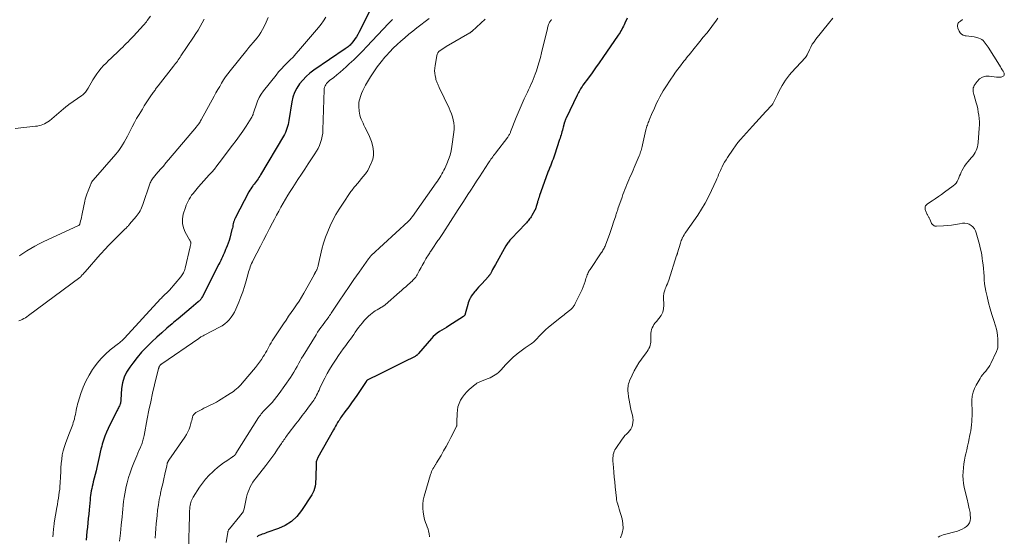
# Model space of a CAD drawing. Units: feet. Extents: x 2005000 to 2010038, y 555000 to 560000.
# Drawn here: x 2006895 to 2007229, y 555692 to 555867 of the extents above; entities that cross this region are included whole.
import ezdxf

# ---------------------------------------------------------------- set-up
doc = ezdxf.new("R2010")
doc.units = ezdxf.units.FT
doc.header["$LTSCALE"] = 100
doc.header["$MEASUREMENT"] = 0
doc.layers.add('CONTOUR INDEX', color=32, linetype='Continuous', lineweight=25)
doc.layers.add('CONTOUR INTERMEDIATE', color=40, linetype='Continuous', lineweight=15)

msp = doc.modelspace()

# ---------------------------------------------------------------- linework, layer by layer
at = {"layer": 'CONTOUR INDEX', "flags": 128}
for points, elevation in [([(2007014.75, 555871.83), (2007010.27, 555862.91), (2007009.89, 555862.21), (2007009.49, 555861.52), (2007009.05, 555860.85), (2007008.58, 555860.2), (2007008.12, 555859.6), (2007007.85, 555859.28), (2007007.57, 555858.96), (2007007.27, 555858.67), (2007006.96, 555858.39), (2007006.64, 555858.12), (2007006.3, 555857.86), (2007005.97, 555857.61), (2007005.62, 555857.37), (2006995.05, 555850.15), (2006993.69, 555849.12), (2006992.41, 555848.02), (2006991.23, 555846.8), (2006990.13, 555845.5), (2006989.2, 555844.09), (2006988.43, 555842.62), (2006987.89, 555841.04), (2006987.51, 555839.4), (2006986.54, 555833.1), (2006986.41, 555832.4), (2006986.26, 555831.7), (2006986.07, 555831.01), (2006985.87, 555830.33), (2006985.62, 555829.66), (2006985.35, 555829), (2006985.03, 555828.36), (2006984.69, 555827.74), (2006976.95, 555814.64), (2006976.67, 555814.18), (2006976.38, 555813.72), (2006976.08, 555813.27), (2006975.77, 555812.83), (2006975.45, 555812.39), (2006975.13, 555811.95), (2006974.8, 555811.52), (2006974.46, 555811.1), (2006974.34, 555810.95), (2006973.96, 555810.45), (2006973.6, 555809.93), (2006973.27, 555809.38), (2006972.96, 555808.83), (2006968.35, 555799.94), (2006968.13, 555799.48), (2006967.95, 555799.01), (2006967.81, 555798.52), (2006967.69, 555798.03), (2006967.59, 555797.53), (2006967.49, 555797.03), (2006967.37, 555796.53), (2006967.25, 555796.03), (2006966.51, 555793.19), (2006966.26, 555792.3), (2006965.98, 555791.43), (2006965.65, 555790.57), (2006965.3, 555789.71), (2006965.1, 555789.27), (2006964.82, 555788.65), (2006964.55, 555788.03), (2006964.27, 555787.4), (2006963.99, 555786.78), (2006963.71, 555786.16), (2006963.42, 555785.55), (2006963.12, 555784.93), (2006962.81, 555784.32), (2006957.21, 555773.29), (2006957.07, 555773.04), (2006956.93, 555772.8), (2006956.77, 555772.57), (2006956.6, 555772.34), (2006956.42, 555772.12), (2006956.23, 555771.91), (2006956.03, 555771.71), (2006955.82, 555771.52), (2006953.36, 555769.45), (2006951.92, 555768.23), (2006950.47, 555767.01), (2006949.02, 555765.8), (2006947.57, 555764.58), (2006946.94, 555764.06), (2006945.19, 555762.57), (2006943.45, 555761.06), (2006941.74, 555759.51), (2006940.06, 555757.95), (2006939.93, 555757.83), (2006938.24, 555756.15), (2006936.61, 555754.41), (2006935.07, 555752.6), (2006933.59, 555750.73), (2006932.59, 555749.4), (2006931.53, 555747.71), (2006930.68, 555745.93), (2006930.14, 555744.04), (2006929.82, 555742.07), (2006929.53, 555738.31), (2006929.52, 555738.15), (2006929.51, 555737.99), (2006929.51, 555737.84), (2006929.51, 555737.68), (2006929.5, 555737.52), (2006929.48, 555737.37), (2006929.45, 555737.21), (2006929.41, 555737.06), (2006929.39, 555736.98), (2006929.33, 555736.8), (2006929.26, 555736.61), (2006929.17, 555736.43), (2006929.09, 555736.25), (2006928.92, 555735.93), (2006928.74, 555735.59), (2006928.56, 555735.25), (2006928.39, 555734.91), (2006928.22, 555734.57), (2006925.27, 555728.59), (2006924.67, 555727.29), (2006924.13, 555725.98), (2006923.67, 555724.63), (2006923.26, 555723.26), (2006923.08, 555722.55), (2006922.81, 555721.52), (2006922.56, 555720.48), (2006922.32, 555719.44), (2006922.1, 555718.39), (2006921.88, 555717.35), (2006921.65, 555716.3), (2006921.41, 555715.26), (2006921.15, 555714.22), (2006920.2, 555710.41), (2006920.02, 555709.66), (2006919.85, 555708.9), (2006919.7, 555708.14), (2006919.55, 555707.38), (2006919.42, 555706.62), (2006919.31, 555705.85), (2006919.21, 555705.08), (2006919.13, 555704.31), (2006918.81, 555700.91), (2006918.67, 555699.44), (2006918.52, 555697.97), (2006918.38, 555696.5), (2006918.23, 555695.03), (2006918.07, 555693.57), (2006917.91, 555692.1), (2006917.76, 555690.63)], 760), ([(2007101.25, 555867.82), (2007100.49, 555866.11), (2007100.24, 555865.57), (2007099.98, 555865.04), (2007099.71, 555864.52), (2007099.43, 555864), (2007099.13, 555863.48), (2007098.83, 555862.98), (2007098.51, 555862.48), (2007098.18, 555861.99), (2007092.94, 555854.4), (2007091.75, 555852.69), (2007090.55, 555850.99), (2007089.34, 555849.29), (2007088.12, 555847.6), (2007086.24, 555845.01), (2007085.96, 555844.61), (2007085.69, 555844.21), (2007085.43, 555843.8), (2007085.17, 555843.38), (2007084.93, 555842.95), (2007084.7, 555842.53), (2007084.48, 555842.09), (2007084.26, 555841.65), (2007080.57, 555833.9), (2007080.49, 555833.73), (2007080.42, 555833.55), (2007080.34, 555833.38), (2007080.27, 555833.2), (2007080.21, 555833.02), (2007080.15, 555832.84), (2007080.09, 555832.66), (2007080.03, 555832.48), (2007079.58, 555830.84), (2007079.43, 555830.31), (2007079.28, 555829.77), (2007079.13, 555829.24), (2007078.97, 555828.7), (2007078.82, 555828.17), (2007078.66, 555827.64), (2007078.49, 555827.11), (2007078.32, 555826.58), (2007076.58, 555821.29), (2007076.34, 555820.61), (2007076.1, 555819.93), (2007075.85, 555819.25), (2007075.59, 555818.58), (2007075.33, 555817.94), (2007075.19, 555817.59), (2007075.05, 555817.25), (2007074.91, 555816.9), (2007074.77, 555816.56), (2007074.63, 555816.21), (2007074.49, 555815.87), (2007074.36, 555815.52), (2007074.24, 555815.17), (2007071.55, 555807.61), (2007071.38, 555807.1), (2007071.21, 555806.6), (2007071.05, 555806.09), (2007070.89, 555805.58), (2007070.79, 555805.25), (2007070.69, 555804.9), (2007070.59, 555804.56), (2007070.49, 555804.22), (2007070.39, 555803.87), (2007070.25, 555803.37), (2007070.22, 555803.27), (2007070.19, 555803.18), (2007070.16, 555803.09), (2007070.12, 555803), (2007070.08, 555802.91), (2007070.04, 555802.83), (2007069.99, 555802.74), (2007069.95, 555802.66), (2007068.88, 555800.79), (2007068.65, 555800.42), (2007068.42, 555800.05), (2007068.17, 555799.69), (2007067.91, 555799.34), (2007067.64, 555799), (2007067.36, 555798.66), (2007067.08, 555798.34), (2007066.78, 555798.01), (2007061.99, 555792.99), (2007061.73, 555792.7), (2007061.48, 555792.41), (2007061.23, 555792.12), (2007060.99, 555791.82), (2007060.76, 555791.51), (2007060.54, 555791.19), (2007060.33, 555790.87), (2007060.13, 555790.54), (2007056.56, 555784.22), (2007056.24, 555783.65), (2007055.93, 555783.09), (2007055.62, 555782.52), (2007055.32, 555781.94), (2007054.85, 555781.05), (2007054.78, 555780.92), (2007054.7, 555780.8), (2007054.62, 555780.68), (2007054.54, 555780.56), (2007054.46, 555780.45), (2007054.37, 555780.33), (2007054.27, 555780.22), (2007054.18, 555780.12), (2007051.92, 555777.68), (2007051.37, 555777.08), (2007050.83, 555776.48), (2007050.29, 555775.88), (2007049.76, 555775.27), (2007049.54, 555775.02), (2007049.13, 555774.53), (2007048.75, 555774.01), (2007048.4, 555773.48), (2007048.07, 555772.93), (2007048.01, 555772.82), (2007047.75, 555772.3), (2007047.52, 555771.77), (2007047.33, 555771.23), (2007047.17, 555770.67), (2007046.36, 555767.51), (2007046.32, 555767.37), (2007046.27, 555767.24), (2007046.21, 555767.12), (2007046.15, 555767), (2007046.06, 555766.89), (2007045.98, 555766.78), (2007045.87, 555766.69), (2007045.76, 555766.61), (2007040.72, 555763.37), (2007039.95, 555762.88), (2007039.17, 555762.39), (2007038.4, 555761.91), (2007037.62, 555761.42), (2007036.86, 555760.91), (2007036.15, 555760.36), (2007035.49, 555759.74), (2007034.87, 555759.07), (2007030.54, 555754.01), (2007030.4, 555753.85), (2007030.26, 555753.71), (2007030.11, 555753.57), (2007029.95, 555753.43), (2007029.88, 555753.37), (2007029.75, 555753.28), (2007029.61, 555753.18), (2007029.48, 555753.1), (2007029.33, 555753.02), (2007025.46, 555751.09), (2007023.4, 555750.07), (2007021.35, 555749.04), (2007019.29, 555748.02), (2007017.23, 555746.99), (2007013.31, 555745.04), (2007013.21, 555744.99), (2007013.13, 555744.93), (2007013.04, 555744.87), (2007012.96, 555744.8), (2007012.89, 555744.72), (2007012.82, 555744.64), (2007012.76, 555744.55), (2007012.69, 555744.47), (2007010.44, 555741.1), (2007009.56, 555739.8), (2007008.66, 555738.5), (2007007.75, 555737.22), (2007006.82, 555735.95), (2007005.55, 555734.24), (2007005.25, 555733.83), (2007004.96, 555733.42), (2007004.66, 555733), (2007004.37, 555732.58), (2007004.09, 555732.16), (2007003.81, 555731.74), (2007003.54, 555731.31), (2007003.27, 555730.88), (2007003.06, 555730.53), (2007002.69, 555729.92), (2007002.33, 555729.31), (2007001.98, 555728.7), (2007001.63, 555728.08), (2006996.37, 555718.69), (2006996.24, 555718.41), (2006996.11, 555718.13), (2006996.01, 555717.85), (2006995.92, 555717.55), (2006995.85, 555717.25), (2006995.8, 555716.95), (2006995.77, 555716.65), (2006995.75, 555716.34), (2006995.68, 555712.17), (2006995.65, 555711.36), (2006995.61, 555710.56), (2006995.53, 555709.76), (2006995.43, 555708.96), (2006995.27, 555708.18), (2006995.04, 555707.43), (2006994.71, 555706.71), (2006994.32, 555706.02), (2006990.82, 555700.71), (2006989.21, 555698.73), (2006987.4, 555697.01), (2006985.29, 555695.68), (2006982.98, 555694.6), (2006979.09, 555693.25), (2006978.56, 555693.06), (2006978.03, 555692.86), (2006977.5, 555692.66), (2006976.98, 555692.45), (2006976.35, 555692.19), (2006976.16, 555692.09), (2006975.98, 555691.97), (2006975.82, 555691.82)], 740)]:
    msp.add_lwpolyline(points, dxfattribs=dict(at, elevation=elevation))
at = {"layer": 'CONTOUR INTERMEDIATE', "flags": 128}
for points, elevation in [([(2006939.57, 555868.51), (2006938.53, 555867.01), (2006938.23, 555866.6), (2006937.92, 555866.2), (2006937.59, 555865.81), (2006937.26, 555865.43), (2006933.82, 555861.67), (2006933.23, 555861.03), (2006932.64, 555860.41), (2006932.04, 555859.79), (2006931.43, 555859.18), (2006930.82, 555858.58), (2006930.21, 555857.98), (2006929.59, 555857.38), (2006928.96, 555856.79), (2006926.3, 555854.27), (2006925.43, 555853.43), (2006924.58, 555852.57), (2006923.74, 555851.68), (2006922.93, 555850.78), (2006922.16, 555849.85), (2006921.42, 555848.88), (2006920.75, 555847.88), (2006920.11, 555846.85), (2006918.51, 555844.08), (2006918.29, 555843.72), (2006918.06, 555843.36), (2006917.81, 555843.02), (2006917.55, 555842.68), (2006917.28, 555842.37), (2006916.98, 555842.07), (2006916.66, 555841.79), (2006916.33, 555841.53), (2006911.95, 555838.45), (2006911.72, 555838.29), (2006911.48, 555838.12), (2006911.25, 555837.94), (2006911.02, 555837.77), (2006910.79, 555837.59), (2006910.56, 555837.41), (2006910.33, 555837.22), (2006910.11, 555837.04), (2006905.34, 555832.99), (2006904.83, 555832.6), (2006904.3, 555832.25), (2006903.74, 555831.96), (2006903.15, 555831.7), (2006902.54, 555831.49), (2006901.93, 555831.32), (2006901.3, 555831.19), (2006900.66, 555831.1), (2006893.76, 555830.36)], 776), ([(2006979.49, 555867.97), (2006978.85, 555866.44), (2006978.13, 555864.94), (2006977.6, 555863.94), (2006977.05, 555862.98), (2006976.46, 555862.06), (2006975.8, 555861.18), (2006975.1, 555860.33), (2006974.38, 555859.5), (2006973.66, 555858.66), (2006972.95, 555857.82), (2006972.25, 555856.96), (2006966.58, 555849.93), (2006965.81, 555848.93), (2006965.07, 555847.9), (2006964.37, 555846.84), (2006963.71, 555845.76), (2006963.08, 555844.66), (2006962.45, 555843.56), (2006961.83, 555842.45), (2006961.21, 555841.34), (2006956.82, 555833.3), (2006956.62, 555832.95), (2006956.42, 555832.61), (2006956.2, 555832.28), (2006955.97, 555831.95), (2006955.8, 555831.71), (2006955.64, 555831.51), (2006955.49, 555831.31), (2006955.33, 555831.11), (2006955.17, 555830.92), (2006945.73, 555819.67), (2006944.87, 555818.65), (2006944, 555817.63), (2006943.12, 555816.62), (2006942.23, 555815.62), (2006940.95, 555814.18), (2006940.71, 555813.89), (2006940.48, 555813.6), (2006940.26, 555813.29), (2006940.06, 555812.97), (2006939.87, 555812.65), (2006939.7, 555812.31), (2006939.55, 555811.97), (2006939.42, 555811.61), (2006937.04, 555804.52), (2006936.84, 555803.97), (2006936.62, 555803.43), (2006936.37, 555802.91), (2006936.1, 555802.39), (2006935.8, 555801.89), (2006935.49, 555801.4), (2006935.14, 555800.93), (2006934.78, 555800.47), (2006932.56, 555797.86), (2006932.38, 555797.65), (2006932.2, 555797.45), (2006932.02, 555797.25), (2006931.83, 555797.05), (2006931.64, 555796.85), (2006931.45, 555796.66), (2006931.25, 555796.47), (2006931.06, 555796.28), (2006930.29, 555795.54), (2006929.71, 555794.99), (2006929.13, 555794.42), (2006928.57, 555793.86), (2006928, 555793.28), (2006925.15, 555790.37), (2006924.5, 555789.69), (2006923.85, 555789), (2006923.21, 555788.3), (2006922.58, 555787.59), (2006917.46, 555781.77), (2006917.22, 555781.49), (2006916.98, 555781.21), (2006916.74, 555780.93), (2006916.5, 555780.65), (2006916.12, 555780.19), (2006916.08, 555780.13), (2006916.03, 555780.08), (2006915.98, 555780.02), (2006915.93, 555779.97), (2006915.88, 555779.92), (2006915.82, 555779.87), (2006915.77, 555779.82), (2006915.71, 555779.78), (2006898.26, 555766.86), (2006897.74, 555766.5), (2006897.22, 555766.16), (2006896.67, 555765.85), (2006896.12, 555765.55), (2006895.7, 555765.35), (2006895.34, 555765.19), (2006894.97, 555765.07)], 768), ([(2006957.85, 555867.44), (2006957.19, 555866.18), (2006956.49, 555864.96), (2006955.77, 555863.74), (2006955.01, 555862.54), (2006954.24, 555861.36), (2006949.94, 555854.98), (2006949.64, 555854.54), (2006949.34, 555854.11), (2006949.04, 555853.67), (2006948.73, 555853.24), (2006948.42, 555852.81), (2006948.11, 555852.39), (2006947.79, 555851.97), (2006947.46, 555851.55), (2006942.25, 555844.86), (2006942.03, 555844.57), (2006941.8, 555844.29), (2006941.58, 555844), (2006941.37, 555843.7), (2006941.15, 555843.41), (2006940.94, 555843.12), (2006940.73, 555842.82), (2006940.52, 555842.52), (2006939.54, 555841.1), (2006938.85, 555840.08), (2006938.17, 555839.05), (2006937.52, 555838.01), (2006936.87, 555836.97), (2006935.73, 555835.09), (2006934.92, 555833.73), (2006934.15, 555832.35), (2006933.41, 555830.95), (2006932.69, 555829.53), (2006932.29, 555828.7), (2006931.78, 555827.7), (2006931.26, 555826.71), (2006930.71, 555825.74), (2006930.14, 555824.78), (2006929.82, 555824.24), (2006929.38, 555823.57), (2006928.92, 555822.91), (2006928.43, 555822.27), (2006927.91, 555821.65), (2006920.16, 555812.82), (2006920.06, 555812.7), (2006919.97, 555812.58), (2006919.88, 555812.46), (2006919.8, 555812.34), (2006919.72, 555812.21), (2006919.64, 555812.08), (2006919.58, 555811.94), (2006919.52, 555811.81), (2006919.16, 555810.93), (2006918.92, 555810.35), (2006918.69, 555809.77), (2006918.46, 555809.19), (2006918.22, 555808.61), (2006918.16, 555808.43), (2006917.91, 555807.76), (2006917.69, 555807.07), (2006917.51, 555806.38), (2006917.35, 555805.68), (2006916.51, 555801.4), (2006916.38, 555800.8), (2006916.25, 555800.2), (2006916.1, 555799.6), (2006915.94, 555799), (2006915.64, 555797.94), (2006915.62, 555797.87), (2006915.6, 555797.82), (2006915.57, 555797.76), (2006915.54, 555797.7), (2006915.5, 555797.65), (2006915.46, 555797.6), (2006915.42, 555797.56), (2006915.37, 555797.52), (2006915.32, 555797.48), (2006915.27, 555797.45), (2006915.21, 555797.42), (2006915.16, 555797.39), (2006903.25, 555791.86), (2006901.83, 555791.17), (2006900.44, 555790.44), (2006899.07, 555789.65), (2006897.72, 555788.82), (2006895.31, 555787.27), (2006895.18, 555787.19)], 772), ([(2006999.04, 555868.18), (2006998.29, 555866.93), (2006997.44, 555865.74), (2006996.53, 555864.59), (2006989.82, 555856.7), (2006988.89, 555855.65), (2006987.94, 555854.61), (2006986.96, 555853.61), (2006985.96, 555852.63), (2006984.96, 555851.64), (2006984, 555850.62), (2006983.07, 555849.57), (2006982.18, 555848.48), (2006977.94, 555843.1), (2006977.15, 555841.99), (2006976.46, 555840.83), (2006975.89, 555839.6), (2006975.41, 555838.33), (2006974.78, 555836.34), (2006974.68, 555836.02), (2006974.58, 555835.71), (2006974.48, 555835.4), (2006974.38, 555835.09), (2006974.26, 555834.78), (2006974.13, 555834.48), (2006973.98, 555834.19), (2006973.81, 555833.91), (2006972.01, 555831.14), (2006970.92, 555829.49), (2006969.8, 555827.86), (2006968.64, 555826.25), (2006967.46, 555824.66), (2006962.96, 555818.72), (2006962.13, 555817.66), (2006961.28, 555816.61), (2006960.4, 555815.59), (2006959.5, 555814.58), (2006958.6, 555813.58), (2006957.7, 555812.57), (2006956.81, 555811.56), (2006955.93, 555810.53), (2006954.54, 555808.9), (2006954.05, 555808.3), (2006953.58, 555807.68), (2006953.15, 555807.04), (2006952.73, 555806.39), (2006952.36, 555805.71), (2006952.02, 555805.02), (2006951.73, 555804.31), (2006951.47, 555803.58), (2006950.74, 555801.23), (2006950.47, 555799.67), (2006950.45, 555798.13), (2006950.8, 555796.64), (2006951.41, 555795.17), (2006952.87, 555792.62), (2006952.96, 555792.45), (2006953.04, 555792.28), (2006953.12, 555792.11), (2006953.2, 555791.94), (2006953.25, 555791.77), (2006953.29, 555791.59), (2006953.29, 555791.41), (2006953.27, 555791.23), (2006953.26, 555791.14), (2006953.22, 555790.92), (2006953.17, 555790.69), (2006953.12, 555790.47), (2006953.07, 555790.24), (2006951.35, 555782.94), (2006951.24, 555782.54), (2006951.12, 555782.15), (2006950.96, 555781.77), (2006950.79, 555781.4), (2006950.59, 555781.03), (2006950.38, 555780.68), (2006950.14, 555780.35), (2006949.88, 555780.03), (2006946.04, 555775.5), (2006945.84, 555775.27), (2006945.63, 555775.05), (2006945.42, 555774.83), (2006945.2, 555774.62), (2006944.97, 555774.41), (2006944.75, 555774.2), (2006944.52, 555773.99), (2006944.3, 555773.78), (2006944.16, 555773.65), (2006943.86, 555773.38), (2006943.58, 555773.09), (2006943.3, 555772.81), (2006943.02, 555772.51), (2006930.86, 555759.24), (2006930.62, 555759), (2006930.38, 555758.76), (2006930.13, 555758.52), (2006929.87, 555758.3), (2006929.61, 555758.08), (2006929.35, 555757.86), (2006929.08, 555757.65), (2006928.81, 555757.44), (2006925.99, 555755.22), (2006924.39, 555753.83), (2006922.88, 555752.35), (2006921.52, 555750.73), (2006920.26, 555749.02), (2006919.95, 555748.55), (2006918.78, 555746.63), (2006917.72, 555744.64), (2006916.82, 555742.58), (2006916.04, 555740.46), (2006915.1, 555737.54), (2006914.89, 555736.84), (2006914.71, 555736.13), (2006914.55, 555735.42), (2006914.42, 555734.71), (2006914.41, 555734.65), (2006914.29, 555733.96), (2006914.16, 555733.27), (2006914.01, 555732.58), (2006913.85, 555731.9), (2006913.81, 555731.75), (2006913.64, 555731.15), (2006913.46, 555730.55), (2006913.25, 555729.96), (2006913.03, 555729.37), (2006912.8, 555728.79), (2006912.57, 555728.21), (2006912.34, 555727.62), (2006912.12, 555727.04), (2006910.88, 555723.8), (2006910.41, 555722.41), (2006910.01, 555721.01), (2006909.73, 555719.57), (2006909.52, 555718.12), (2006909.39, 555716.66), (2006909.27, 555715.19), (2006909.17, 555713.72), (2006909.09, 555712.25), (2006908.99, 555710), (2006908.92, 555708.96), (2006908.83, 555707.93), (2006908.71, 555706.9), (2006908.56, 555705.88), (2006908.39, 555704.86), (2006908.22, 555703.84), (2006908.05, 555702.81), (2006907.88, 555701.79), (2006907.01, 555696.5), (2006906.96, 555696.2), (2006906.92, 555695.91), (2006906.88, 555695.61), (2006906.84, 555695.31), (2006906.83, 555695.16), (2006906.8, 555694.94), (2006906.78, 555694.72), (2006906.76, 555694.5), (2006906.73, 555694.28), (2006906.71, 555694.06), (2006906.69, 555693.84), (2006906.67, 555693.63), (2006906.65, 555693.41), (2006906.63, 555693.17), (2006906.6, 555692.84), (2006906.57, 555692.5), (2006906.55, 555692.17), (2006906.53, 555691.83)], 764), ([(2007021.63, 555867.31), (2007021.31, 555866.99), (2007021, 555866.67), (2007020.69, 555866.34), (2007020.37, 555866.01), (2007012.99, 555858.16), (2007011.53, 555856.65), (2007010.06, 555855.16), (2007008.55, 555853.69), (2007007.02, 555852.25), (2007005.96, 555851.27), (2007004.94, 555850.35), (2007003.9, 555849.45), (2007002.84, 555848.57), (2007001.76, 555847.71), (2007000.34, 555846.6), (2006999.98, 555846.29), (2006999.64, 555845.96), (2006999.34, 555845.6), (2006999.06, 555845.22), (2006998.84, 555844.81), (2006998.66, 555844.39), (2006998.56, 555843.94), (2006998.51, 555843.47), (2006998.11, 555829.86), (2006998.03, 555828.77), (2006997.88, 555827.7), (2006997.62, 555826.64), (2006997.29, 555825.6), (2006996.88, 555824.59), (2006996.42, 555823.6), (2006995.9, 555822.64), (2006995.32, 555821.71), (2006993.11, 555818.38), (2006991.94, 555816.61), (2006990.78, 555814.84), (2006989.62, 555813.06), (2006988.48, 555811.28), (2006987.87, 555810.33), (2006987.03, 555809.02), (2006986.21, 555807.69), (2006985.41, 555806.36), (2006984.62, 555805.02), (2006983.84, 555803.67), (2006983.08, 555802.31), (2006982.34, 555800.94), (2006981.61, 555799.57), (2006980.98, 555798.37), (2006979.95, 555796.39), (2006978.92, 555794.41), (2006977.9, 555792.43), (2006976.88, 555790.45), (2006974.45, 555785.72), (2006974.18, 555785.16), (2006973.92, 555784.6), (2006973.68, 555784.03), (2006973.46, 555783.45), (2006973.26, 555782.87), (2006973.06, 555782.28), (2006972.88, 555781.69), (2006972.71, 555781.1), (2006972.02, 555778.61), (2006971.48, 555776.79), (2006970.9, 555774.98), (2006970.24, 555773.19), (2006969.54, 555771.42), (2006968.54, 555769.03), (2006968.09, 555768.08), (2006967.58, 555767.16), (2006966.98, 555766.29), (2006966.33, 555765.47), (2006965.59, 555764.71), (2006964.81, 555764.02), (2006963.95, 555763.43), (2006963.04, 555762.89), (2006958.03, 555760.33), (2006957.77, 555760.19), (2006957.51, 555760.05), (2006957.25, 555759.91), (2006956.99, 555759.77), (2006956.73, 555759.62), (2006956.48, 555759.47), (2006956.23, 555759.31), (2006955.98, 555759.14), (2006943.44, 555750.48), (2006943.35, 555750.42), (2006943.26, 555750.35), (2006943.18, 555750.28), (2006943.09, 555750.21), (2006943.01, 555750.14), (2006942.94, 555750.07), (2006942.86, 555749.98), (2006942.8, 555749.9), (2006942.78, 555749.87), (2006942.71, 555749.77), (2006942.64, 555749.66), (2006942.59, 555749.55), (2006942.54, 555749.44), (2006942.53, 555749.41), (2006942.49, 555749.28), (2006942.45, 555749.15), (2006942.41, 555749.02), (2006942.38, 555748.89), (2006941.02, 555743.41), (2006940.34, 555740.53), (2006939.69, 555737.65), (2006939.09, 555734.75), (2006938.52, 555731.85), (2006937.46, 555726.16), (2006937.38, 555725.73), (2006937.29, 555725.3), (2006937.18, 555724.88), (2006937.07, 555724.45), (2006936.95, 555724.03), (2006936.81, 555723.61), (2006936.65, 555723.2), (2006936.48, 555722.8), (2006936.07, 555721.89), (2006935.69, 555721.03), (2006935.32, 555720.18), (2006934.95, 555719.31), (2006934.6, 555718.45), (2006933.96, 555716.89), (2006933.33, 555715.24), (2006932.74, 555713.56), (2006932.22, 555711.87), (2006931.75, 555710.16), (2006931.43, 555708.9), (2006931.14, 555707.63), (2006930.88, 555706.36), (2006930.68, 555705.08), (2006930.51, 555703.79), (2006930.38, 555702.5), (2006930.24, 555701.21), (2006930.11, 555699.92), (2006929.98, 555698.62), (2006929.7, 555695.78), (2006929.41, 555693.07), (2006929.09, 555690.36)], 756), ([(2007034.09, 555867.7), (2007029.94, 555864.51), (2007028.56, 555863.42), (2007027.19, 555862.32), (2007025.84, 555861.18), (2007024.51, 555860.03), (2007023.21, 555858.84), (2007021.94, 555857.62), (2007020.72, 555856.36), (2007019.53, 555855.06), (2007019.11, 555854.57), (2007017.78, 555852.97), (2007016.51, 555851.33), (2007015.33, 555849.62), (2007014.22, 555847.86), (2007012.56, 555845.09), (2007012.05, 555844.15), (2007011.58, 555843.2), (2007011.18, 555842.21), (2007010.83, 555841.21), (2007010.58, 555840.42), (2007010.42, 555839.79), (2007010.31, 555839.15), (2007010.27, 555838.5), (2007010.28, 555837.84), (2007010.39, 555836.24), (2007010.48, 555835.53), (2007010.61, 555834.83), (2007010.82, 555834.14), (2007011.08, 555833.47), (2007011.38, 555832.81), (2007011.68, 555832.15), (2007012, 555831.5), (2007012.32, 555830.85), (2007013.65, 555828.19), (2007014.15, 555827.07), (2007014.57, 555825.93), (2007014.89, 555824.75), (2007015.13, 555823.55), (2007015.22, 555822.34), (2007015.18, 555821.15), (2007014.95, 555819.98), (2007014.59, 555818.82), (2007014.49, 555818.56), (2007013.91, 555817.32), (2007013.27, 555816.12), (2007012.51, 555814.99), (2007011.67, 555813.91), (2007009.92, 555811.85), (2007009.61, 555811.5), (2007009.31, 555811.14), (2007009.01, 555810.79), (2007008.71, 555810.43), (2007008.42, 555810.07), (2007008.13, 555809.7), (2007007.86, 555809.33), (2007007.59, 555808.95), (2007004.72, 555804.73), (2007003.57, 555802.94), (2007002.48, 555801.13), (2007001.48, 555799.26), (2007000.53, 555797.36), (2006999.7, 555795.41), (2006998.94, 555793.43), (2006998.31, 555791.41), (2006997.76, 555789.36), (2006996.47, 555783.85), (2006996.42, 555783.64), (2006996.36, 555783.42), (2006996.3, 555783.21), (2006996.24, 555783.01), (2006996.22, 555782.93), (2006996.16, 555782.76), (2006996.1, 555782.6), (2006996.02, 555782.44), (2006995.94, 555782.28), (2006995.84, 555782.11), (2006995.8, 555782.05), (2006995.76, 555781.98), (2006995.72, 555781.92), (2006995.68, 555781.85), (2006995.64, 555781.79), (2006995.6, 555781.72), (2006995.56, 555781.66), (2006995.52, 555781.59), (2006995.5, 555781.54), (2006995.45, 555781.44), (2006995.4, 555781.35), (2006995.36, 555781.25), (2006995.32, 555781.16), (2006995.31, 555781.13), (2006995.26, 555781.02), (2006995.21, 555780.91), (2006995.15, 555780.81), (2006995.1, 555780.7), (2006991.62, 555774.47), (2006990.83, 555773.12), (2006990.02, 555771.78), (2006989.15, 555770.48), (2006988.26, 555769.19), (2006987.36, 555767.91), (2006986.46, 555766.63), (2006985.58, 555765.34), (2006984.7, 555764.04), (2006981.36, 555759.01), (2006980.93, 555758.35), (2006980.52, 555757.67), (2006980.13, 555756.99), (2006979.76, 555756.29), (2006979.4, 555755.59), (2006979.02, 555754.9), (2006978.63, 555754.22), (2006978.23, 555753.54), (2006977.86, 555752.93), (2006977.24, 555751.97), (2006976.6, 555751.03), (2006975.91, 555750.12), (2006975.2, 555749.23), (2006970.72, 555743.91), (2006970.27, 555743.4), (2006969.8, 555742.91), (2006969.31, 555742.44), (2006968.8, 555741.99), (2006968.27, 555741.56), (2006967.73, 555741.15), (2006967.17, 555740.76), (2006966.6, 555740.38), (2006962.68, 555737.91), (2006962, 555737.5), (2006961.31, 555737.12), (2006960.6, 555736.76), (2006959.89, 555736.43), (2006959.17, 555736.1), (2006958.45, 555735.77), (2006957.75, 555735.41), (2006957.05, 555735.04), (2006955.04, 555733.94), (2006954.62, 555733.64), (2006954.27, 555733.28), (2006954.03, 555732.85), (2006953.86, 555732.36), (2006953.73, 555731.83), (2006953.61, 555731.3), (2006953.46, 555730.78), (2006953.32, 555730.26), (2006953.04, 555729.32), (2006952.7, 555728.35), (2006952.3, 555727.41), (2006951.81, 555726.52), (2006951.27, 555725.65), (2006945.84, 555717.85), (2006945.77, 555717.74), (2006945.7, 555717.63), (2006945.63, 555717.52), (2006945.56, 555717.4), (2006945.51, 555717.28), (2006945.45, 555717.16), (2006945.41, 555717.04), (2006945.37, 555716.91), (2006945.33, 555716.75), (2006945.28, 555716.54), (2006945.23, 555716.33), (2006945.18, 555716.12), (2006945.13, 555715.91), (2006944.48, 555713.08), (2006944.11, 555711.45), (2006943.75, 555709.82), (2006943.38, 555708.19), (2006943.03, 555706.56), (2006942.96, 555706.25), (2006942.6, 555704.46), (2006942.29, 555702.66), (2006942.04, 555700.85), (2006941.84, 555699.03), (2006941.58, 555696.15), (2006941.45, 555694.56), (2006941.34, 555692.96), (2006941.26, 555691.37)], 752), ([(2007053.06, 555867.44), (2007048.64, 555863.38), (2007048.55, 555863.3), (2007048.45, 555863.22), (2007048.36, 555863.14), (2007048.26, 555863.06), (2007048.17, 555862.98), (2007048.07, 555862.91), (2007047.96, 555862.84), (2007047.86, 555862.78), (2007039.89, 555858.15), (2007039.37, 555857.84), (2007038.86, 555857.53), (2007038.36, 555857.2), (2007037.86, 555856.87), (2007037.43, 555856.49), (2007037.08, 555856.07), (2007036.84, 555855.57), (2007036.67, 555855.02), (2007036.1, 555851.68), (2007036, 555850.83), (2007035.96, 555849.98), (2007036.02, 555849.13), (2007036.15, 555848.28), (2007036.32, 555847.41), (2007036.42, 555847), (2007036.53, 555846.6), (2007036.67, 555846.2), (2007036.82, 555845.81), (2007036.99, 555845.43), (2007037.16, 555845.04), (2007037.34, 555844.66), (2007037.52, 555844.28), (2007040.84, 555837.31), (2007041.27, 555836.33), (2007041.66, 555835.33), (2007041.98, 555834.31), (2007042.26, 555833.28), (2007042.45, 555832.23), (2007042.56, 555831.18), (2007042.56, 555830.12), (2007042.48, 555829.06), (2007041.83, 555824.29), (2007041.56, 555822.76), (2007041.19, 555821.26), (2007040.7, 555819.8), (2007040.12, 555818.36), (2007039.42, 555816.83), (2007039.11, 555816.18), (2007038.79, 555815.54), (2007038.44, 555814.92), (2007038.07, 555814.31), (2007037.68, 555813.7), (2007037.29, 555813.1), (2007036.89, 555812.51), (2007036.48, 555811.92), (2007028.45, 555800.49), (2007028.27, 555800.24), (2007028.08, 555800), (2007027.88, 555799.76), (2007027.68, 555799.52), (2007027.54, 555799.37), (2007027.4, 555799.22), (2007027.26, 555799.07), (2007027.11, 555798.92), (2007026.96, 555798.78), (2007014.46, 555787.3), (2007014.44, 555787.28), (2007014.42, 555787.26), (2007014.41, 555787.25), (2007014.39, 555787.23), (2007014.33, 555787.16), (2007014.32, 555787.14), (2007014.3, 555787.12), (2007014.29, 555787.1), (2007014.28, 555787.08), (2007014.24, 555787.02), (2007014.2, 555786.98), (2007014.17, 555786.93), (2007014.13, 555786.88), (2007014.1, 555786.83), (2007013.97, 555786.67), (2007013.86, 555786.54), (2007013.76, 555786.41), (2007013.67, 555786.28), (2007013.57, 555786.15), (2007010.32, 555781.55), (2007008.62, 555779.13), (2007006.93, 555776.7), (2007005.27, 555774.26), (2007003.62, 555771.81), (2007000.86, 555767.67), (2007000.6, 555767.28), (2007000.34, 555766.89), (2007000.08, 555766.5), (2006999.81, 555766.12), (2006999.38, 555765.49), (2006999.33, 555765.42), (2006999.28, 555765.35), (2006999.22, 555765.28), (2006999.17, 555765.21), (2006999.12, 555765.14), (2006999.07, 555765.07), (2006999.01, 555765), (2006998.96, 555764.94), (2006997.9, 555763.55), (2006997.33, 555762.78), (2006996.78, 555762), (2006996.25, 555761.2), (2006995.74, 555760.39), (2006991.36, 555753.21), (2006990.86, 555752.37), (2006990.37, 555751.53), (2006989.9, 555750.67), (2006989.44, 555749.81), (2006989.33, 555749.59), (2006988.8, 555748.63), (2006988.25, 555747.68), (2006987.66, 555746.75), (2006987.05, 555745.84), (2006983.22, 555740.38), (2006982.47, 555739.37), (2006981.68, 555738.38), (2006980.84, 555737.43), (2006979.98, 555736.5), (2006978.92, 555735.43), (2006978.56, 555735.06), (2006978.2, 555734.69), (2006977.85, 555734.31), (2006977.51, 555733.92), (2006977.18, 555733.53), (2006976.87, 555733.12), (2006976.57, 555732.7), (2006976.29, 555732.27), (2006968.6, 555720.01), (2006968.56, 555719.96), (2006968.53, 555719.91), (2006968.5, 555719.87), (2006968.47, 555719.82), (2006968.42, 555719.76), (2006968.41, 555719.75), (2006968.4, 555719.73), (2006968.39, 555719.71), (2006968.37, 555719.69), (2006968.32, 555719.62), (2006968.31, 555719.61), (2006968.29, 555719.59), (2006968.28, 555719.57), (2006968.26, 555719.56), (2006968.17, 555719.47), (2006968.1, 555719.41), (2006968.04, 555719.35), (2006967.97, 555719.29), (2006967.9, 555719.24), (2006967.85, 555719.21), (2006967.76, 555719.15), (2006967.66, 555719.08), (2006967.57, 555719.02), (2006967.48, 555718.95), (2006965.49, 555717.63), (2006964.42, 555716.88), (2006963.37, 555716.1), (2006962.36, 555715.29), (2006961.36, 555714.44), (2006960.72, 555713.87), (2006959.47, 555712.67), (2006958.31, 555711.41), (2006957.25, 555710.05), (2006956.26, 555708.63), (2006954.12, 555705.24), (2006953.87, 555704.81), (2006953.64, 555704.37), (2006953.46, 555703.91), (2006953.29, 555703.44), (2006953.17, 555702.95), (2006953.06, 555702.47), (2006952.99, 555701.97), (2006952.94, 555701.48), (2006952.93, 555701.26), (2006952.89, 555700.65), (2006952.86, 555700.04), (2006952.84, 555699.43), (2006952.82, 555698.82), (2006952.56, 555687.49)], 748), ([(2007075.63, 555867.35), (2007075.45, 555867.12), (2007075.26, 555866.88), (2007075.09, 555866.64), (2007074.92, 555866.4), (2007074.76, 555866.14), (2007074.63, 555865.88), (2007074.53, 555865.6), (2007074.44, 555865.32), (2007074.42, 555865.22), (2007074.34, 555864.88), (2007074.26, 555864.54), (2007074.18, 555864.2), (2007074.1, 555863.86), (2007072.23, 555856.02), (2007071.84, 555854.49), (2007071.43, 555852.97), (2007070.96, 555851.46), (2007070.47, 555849.96), (2007070.05, 555848.77), (2007069.73, 555847.88), (2007069.38, 555847), (2007069.02, 555846.12), (2007068.63, 555845.25), (2007068.23, 555844.39), (2007067.83, 555843.53), (2007067.43, 555842.67), (2007067.02, 555841.81), (2007066.37, 555840.42), (2007065.66, 555838.86), (2007064.96, 555837.29), (2007064.3, 555835.71), (2007063.66, 555834.12), (2007061.73, 555829.2), (2007061.63, 555828.97), (2007061.53, 555828.74), (2007061.42, 555828.52), (2007061.3, 555828.29), (2007061.17, 555828.08), (2007061.04, 555827.86), (2007060.9, 555827.66), (2007060.75, 555827.45), (2007056.57, 555821.98), (2007056.26, 555821.57), (2007055.95, 555821.16), (2007055.65, 555820.75), (2007055.35, 555820.34), (2007055.05, 555819.92), (2007054.76, 555819.5), (2007054.47, 555819.08), (2007054.19, 555818.65), (2007051.18, 555814.01), (2007050.2, 555812.49), (2007049.21, 555810.98), (2007048.23, 555809.47), (2007047.25, 555807.96), (2007045.72, 555805.61), (2007045.5, 555805.27), (2007045.28, 555804.93), (2007045.06, 555804.6), (2007044.84, 555804.26), (2007044.62, 555803.92), (2007044.4, 555803.58), (2007044.19, 555803.25), (2007043.97, 555802.91), (2007038.7, 555794.74), (2007038.47, 555794.39), (2007038.24, 555794.04), (2007038.02, 555793.7), (2007037.79, 555793.35), (2007037.56, 555793.01), (2007037.33, 555792.66), (2007037.09, 555792.32), (2007036.86, 555791.98), (2007035.37, 555789.75), (2007035.15, 555789.42), (2007034.93, 555789.1), (2007034.72, 555788.78), (2007034.5, 555788.46), (2007034.28, 555788.13), (2007034.07, 555787.81), (2007033.85, 555787.48), (2007033.64, 555787.16), (2007033.37, 555786.72), (2007033.03, 555786.17), (2007032.7, 555785.62), (2007032.38, 555785.05), (2007032.08, 555784.48), (2007032.05, 555784.43), (2007031.73, 555783.83), (2007031.42, 555783.23), (2007031.09, 555782.64), (2007030.77, 555782.05), (2007030.04, 555780.75), (2007029.8, 555780.34), (2007029.53, 555779.95), (2007029.25, 555779.58), (2007028.94, 555779.22), (2007028.62, 555778.88), (2007028.29, 555778.54), (2007027.94, 555778.22), (2007027.59, 555777.9), (2007026.87, 555777.28), (2007026.16, 555776.66), (2007025.45, 555776.03), (2007024.73, 555775.41), (2007024.02, 555774.78), (2007019.16, 555770.49), (2007019.02, 555770.38), (2007018.87, 555770.26), (2007018.72, 555770.16), (2007018.56, 555770.06), (2007018.4, 555769.96), (2007018.24, 555769.87), (2007018.07, 555769.78), (2007017.91, 555769.69), (2007017.02, 555769.21), (2007016.43, 555768.86), (2007015.85, 555768.5), (2007015.29, 555768.09), (2007014.74, 555767.67), (2007014.26, 555767.28), (2007013.51, 555766.62), (2007012.79, 555765.93), (2007012.12, 555765.19), (2007011.47, 555764.43), (2007010.74, 555763.51), (2007010.16, 555762.77), (2007009.6, 555762.01), (2007009.05, 555761.25), (2007008.51, 555760.47), (2007007.98, 555759.69), (2007007.44, 555758.92), (2007006.89, 555758.15), (2007006.33, 555757.39), (2007005.8, 555756.67), (2007004.98, 555755.55), (2007004.17, 555754.41), (2007003.38, 555753.27), (2007002.61, 555752.12), (2007001.22, 555750.02), (2007000.32, 555748.6), (2006999.48, 555747.16), (2006998.7, 555745.68), (2006997.97, 555744.17), (2006997.07, 555742.19), (2006996.79, 555741.59), (2006996.5, 555740.99), (2006996.21, 555740.4), (2006995.91, 555739.81), (2006995.8, 555739.6), (2006995.53, 555739.12), (2006995.26, 555738.66), (2006994.96, 555738.21), (2006994.65, 555737.76), (2006993.2, 555735.77), (2006992.14, 555734.34), (2006991.08, 555732.92), (2006990, 555731.5), (2006988.92, 555730.09), (2006986.28, 555726.69), (2006985.98, 555726.3), (2006985.69, 555725.91), (2006985.4, 555725.5), (2006985.12, 555725.1), (2006984.85, 555724.69), (2006984.57, 555724.29), (2006984.29, 555723.88), (2006984.02, 555723.47), (2006982.7, 555721.49), (2006981.76, 555720.1), (2006980.79, 555718.72), (2006979.78, 555717.38), (2006978.75, 555716.05), (2006975.43, 555711.85), (2006974.88, 555711.11), (2006974.35, 555710.34), (2006973.87, 555709.55), (2006973.42, 555708.73), (2006973.03, 555707.89), (2006972.69, 555707.03), (2006972.42, 555706.15), (2006972.19, 555705.25), (2006971.37, 555701.25), (2006971.28, 555700.91), (2006971.16, 555700.58), (2006971, 555700.27), (2006970.82, 555699.97), (2006970.61, 555699.68), (2006970.4, 555699.39), (2006970.18, 555699.11), (2006969.96, 555698.84), (2006966.38, 555694.55), (2006966.28, 555694.43), (2006966.19, 555694.3), (2006966.11, 555694.16), (2006966.04, 555694.02), (2006965.98, 555693.87), (2006965.92, 555693.72), (2006965.88, 555693.56), (2006965.85, 555693.41), (2006965.29, 555689.86)], 744), ([(2007132, 555867.77), (2007131.32, 555866.81), (2007130.49, 555865.71), (2007129.36, 555864.23), (2007128.21, 555862.76), (2007127.05, 555861.3), (2007125.88, 555859.84), (2007123.55, 555856.99), (2007123.12, 555856.47), (2007122.69, 555855.94), (2007122.27, 555855.41), (2007121.84, 555854.88), (2007121.41, 555854.35), (2007120.99, 555853.82), (2007120.57, 555853.29), (2007120.15, 555852.76), (2007119.28, 555851.64), (2007118.44, 555850.54), (2007117.63, 555849.42), (2007116.84, 555848.28), (2007116.07, 555847.13), (2007114.14, 555844.17), (2007113.5, 555843.15), (2007112.89, 555842.12), (2007112.31, 555841.06), (2007111.76, 555840), (2007111.24, 555838.92), (2007110.73, 555837.83), (2007110.24, 555836.73), (2007109.76, 555835.63), (2007108.73, 555833.16), (2007108.56, 555832.75), (2007108.4, 555832.35), (2007108.24, 555831.94), (2007108.09, 555831.53), (2007107.94, 555831.12), (2007107.81, 555830.7), (2007107.7, 555830.28), (2007107.59, 555829.86), (2007106.42, 555824.78), (2007106.31, 555824.3), (2007106.19, 555823.83), (2007106.07, 555823.36), (2007105.94, 555822.89), (2007105.81, 555822.43), (2007105.66, 555821.96), (2007105.49, 555821.51), (2007105.3, 555821.06), (2007103.62, 555817.1), (2007103.27, 555816.27), (2007102.91, 555815.45), (2007102.55, 555814.62), (2007102.18, 555813.8), (2007101.82, 555812.98), (2007101.47, 555812.15), (2007101.12, 555811.32), (2007100.78, 555810.49), (2007100.45, 555809.65), (2007100.13, 555808.8), (2007099.82, 555807.96), (2007099.52, 555807.11), (2007098.13, 555803.11), (2007098.02, 555802.81), (2007097.92, 555802.51), (2007097.82, 555802.22), (2007097.73, 555801.92), (2007097.63, 555801.62), (2007097.54, 555801.32), (2007097.44, 555801.02), (2007097.35, 555800.72), (2007096.65, 555798.52), (2007096.2, 555797.12), (2007095.73, 555795.73), (2007095.24, 555794.35), (2007094.73, 555792.97), (2007093.9, 555790.8), (2007093.75, 555790.44), (2007093.59, 555790.09), (2007093.42, 555789.75), (2007093.23, 555789.42), (2007093.02, 555789.09), (2007092.82, 555788.76), (2007092.61, 555788.44), (2007092.39, 555788.12), (2007088.64, 555782.56), (2007088.41, 555782.21), (2007088.2, 555781.84), (2007088.02, 555781.47), (2007087.85, 555781.08), (2007087.69, 555780.69), (2007087.55, 555780.3), (2007087.41, 555779.9), (2007087.28, 555779.5), (2007086.95, 555778.45), (2007086.64, 555777.53), (2007086.31, 555776.63), (2007085.93, 555775.74), (2007085.53, 555774.86), (2007083.62, 555770.92), (2007083.49, 555770.65), (2007083.34, 555770.4), (2007083.18, 555770.15), (2007083.01, 555769.9), (2007082.74, 555769.55), (2007082.69, 555769.49), (2007082.64, 555769.43), (2007082.59, 555769.38), (2007082.54, 555769.32), (2007082.48, 555769.27), (2007082.42, 555769.23), (2007082.36, 555769.18), (2007082.31, 555769.13), (2007082, 555768.87), (2007081.79, 555768.69), (2007081.58, 555768.51), (2007081.36, 555768.34), (2007081.15, 555768.17), (2007080.7, 555767.81), (2007080.26, 555767.47), (2007079.83, 555767.12), (2007079.39, 555766.77), (2007078.95, 555766.42), (2007075.16, 555763.41), (2007074.4, 555762.77), (2007073.65, 555762.11), (2007072.94, 555761.42), (2007072.24, 555760.71), (2007071.55, 555759.97), (2007071.22, 555759.61), (2007070.88, 555759.26), (2007070.54, 555758.91), (2007070.2, 555758.56), (2007069.85, 555758.22), (2007069.48, 555757.9), (2007069.1, 555757.6), (2007068.7, 555757.32), (2007067.62, 555756.59), (2007066.69, 555755.94), (2007065.76, 555755.27), (2007064.85, 555754.58), (2007063.95, 555753.88), (2007063.71, 555753.68), (2007062.71, 555752.85), (2007061.75, 555751.98), (2007060.84, 555751.06), (2007059.96, 555750.11), (2007058.55, 555748.51), (2007058.09, 555748.03), (2007057.6, 555747.56), (2007057.07, 555747.14), (2007056.53, 555746.75), (2007055.95, 555746.4), (2007055.36, 555746.07), (2007054.75, 555745.78), (2007054.13, 555745.52), (2007051.49, 555744.51), (2007051.25, 555744.41), (2007051.01, 555744.3), (2007050.77, 555744.19), (2007050.54, 555744.06), (2007050.32, 555743.92), (2007050.1, 555743.78), (2007049.89, 555743.62), (2007049.68, 555743.45), (2007047.72, 555741.8), (2007046.86, 555740.98), (2007046.06, 555740.1), (2007045.36, 555739.15), (2007044.73, 555738.13), (2007044.24, 555737.06), (2007043.86, 555735.95), (2007043.66, 555734.8), (2007043.56, 555733.62), (2007043.54, 555730.84), (2007043.53, 555730.6), (2007043.53, 555730.36), (2007043.52, 555730.12), (2007043.51, 555729.89), (2007043.51, 555729.66), (2007043.49, 555729.54), (2007043.47, 555729.42), (2007043.43, 555729.31), (2007043.38, 555729.19), (2007041.49, 555725.46), (2007040.69, 555723.93), (2007039.87, 555722.41), (2007039.02, 555720.92), (2007038.15, 555719.43), (2007036.61, 555716.85), (2007036.49, 555716.66), (2007036.38, 555716.47), (2007036.26, 555716.29), (2007036.14, 555716.11), (2007036.02, 555715.93), (2007035.91, 555715.74), (2007035.8, 555715.55), (2007035.69, 555715.37), (2007035.4, 555714.84), (2007035.16, 555714.39), (2007034.95, 555713.92), (2007034.76, 555713.44), (2007034.6, 555712.95), (2007032.42, 555705.61), (2007032.11, 555704.25), (2007031.93, 555702.89), (2007031.93, 555701.51), (2007032.06, 555700.13), (2007032.25, 555698.92), (2007032.4, 555698.14), (2007032.6, 555697.38), (2007032.86, 555696.64), (2007033.16, 555695.91), (2007033.47, 555695.18), (2007033.73, 555694.44), (2007033.92, 555693.68), (2007034.08, 555692.91), (2007034.26, 555691.78)], 736), ([(2007170.99, 555867.85), (2007170.48, 555867.23), (2007169.97, 555866.6), (2007169.46, 555865.97), (2007165.22, 555860.66), (2007164.59, 555859.81), (2007164.01, 555858.93), (2007163.49, 555858), (2007163.02, 555857.05), (2007162.26, 555855.36), (2007162.2, 555855.23), (2007162.14, 555855.11), (2007162.08, 555855), (2007162.02, 555854.88), (2007161.95, 555854.76), (2007161.87, 555854.65), (2007161.79, 555854.55), (2007161.7, 555854.45), (2007157.01, 555849.4), (2007156.28, 555848.56), (2007155.58, 555847.7), (2007154.93, 555846.79), (2007154.33, 555845.86), (2007153.76, 555844.9), (2007153.21, 555843.93), (2007152.7, 555842.94), (2007152.2, 555841.94), (2007150.76, 555838.93), (2007150.67, 555838.75), (2007150.56, 555838.57), (2007150.43, 555838.41), (2007150.3, 555838.25), (2007148.3, 555836.09), (2007147.16, 555834.86), (2007146.02, 555833.62), (2007144.89, 555832.38), (2007143.76, 555831.14), (2007140.63, 555827.72), (2007139.7, 555826.66), (2007138.81, 555825.58), (2007137.97, 555824.46), (2007137.15, 555823.31), (2007135.26, 555820.53), (2007134.76, 555819.75), (2007134.28, 555818.97), (2007133.83, 555818.16), (2007133.41, 555817.34), (2007133.06, 555816.63), (2007132.84, 555816.15), (2007132.63, 555815.67), (2007132.43, 555815.18), (2007132.24, 555814.69), (2007132.05, 555814.2), (2007131.86, 555813.71), (2007131.65, 555813.22), (2007131.44, 555812.74), (2007129.88, 555809.32), (2007128.83, 555807.17), (2007127.7, 555805.05), (2007126.46, 555803), (2007125.15, 555800.99), (2007121.11, 555795.13), (2007120.82, 555794.68), (2007120.54, 555794.23), (2007120.28, 555793.76), (2007120.03, 555793.29), (2007119.94, 555793.11), (2007119.76, 555792.72), (2007119.6, 555792.32), (2007119.45, 555791.91), (2007119.32, 555791.5), (2007118.34, 555788.13), (2007118.31, 555788.02), (2007118.28, 555787.92), (2007118.24, 555787.82), (2007118.2, 555787.72), (2007118.14, 555787.56), (2007118.13, 555787.54), (2007118.12, 555787.51), (2007118.11, 555787.49), (2007118.1, 555787.47), (2007118.06, 555787.38), (2007118.05, 555787.36), (2007118.04, 555787.33), (2007118.03, 555787.31), (2007118.02, 555787.29), (2007115.32, 555778.93), (2007115.1, 555778.3), (2007114.88, 555777.67), (2007114.63, 555777.05), (2007114.38, 555776.43), (2007114.15, 555775.9), (2007114.01, 555775.55), (2007113.88, 555775.19), (2007113.78, 555774.83), (2007113.7, 555774.46), (2007113.64, 555774.09), (2007113.6, 555773.71), (2007113.59, 555773.34), (2007113.59, 555772.96), (2007113.71, 555770.45), (2007113.61, 555769.19), (2007113.33, 555767.99), (2007112.77, 555766.9), (2007112.03, 555765.87), (2007111.13, 555764.9), (2007110.71, 555764.4), (2007110.33, 555763.87), (2007110, 555763.31), (2007109.71, 555762.72), (2007109.48, 555762.11), (2007109.32, 555761.49), (2007109.24, 555760.85), (2007109.22, 555760.19), (2007109.27, 555758.46), (2007109.26, 555757.89), (2007109.19, 555757.33), (2007109.05, 555756.78), (2007108.87, 555756.24), (2007108.63, 555755.72), (2007108.36, 555755.21), (2007108.06, 555754.72), (2007107.73, 555754.24), (2007106.12, 555752.09), (2007105.22, 555750.8), (2007104.38, 555749.47), (2007103.63, 555748.08), (2007102.94, 555746.66), (2007102.07, 555744.71), (2007101.89, 555744.23), (2007101.73, 555743.75), (2007101.62, 555743.25), (2007101.54, 555742.75), (2007101.5, 555742.24), (2007101.48, 555741.73), (2007101.5, 555741.22), (2007101.55, 555740.71), (2007101.72, 555739.31), (2007101.88, 555738.11), (2007102.09, 555736.91), (2007102.33, 555735.72), (2007102.61, 555734.53), (2007103, 555733.03), (2007103.15, 555732.23), (2007103.22, 555731.42), (2007103.18, 555730.61), (2007103.06, 555729.8), (2007103.03, 555729.67), (2007102.81, 555728.96), (2007102.5, 555728.31), (2007102.07, 555727.72), (2007101.55, 555727.18), (2007101, 555726.67), (2007100.47, 555726.12), (2007099.99, 555725.54), (2007099.53, 555724.93), (2007097.37, 555721.81), (2007097.08, 555721.33), (2007096.84, 555720.83), (2007096.67, 555720.31), (2007096.53, 555719.77), (2007096.46, 555719.21), (2007096.41, 555718.65), (2007096.4, 555718.09), (2007096.42, 555717.53), (2007096.59, 555715.35), (2007096.71, 555713.7), (2007096.86, 555712.05), (2007097.01, 555710.4), (2007097.18, 555708.75), (2007097.6, 555704.87), (2007097.66, 555704.39), (2007097.75, 555703.91), (2007097.86, 555703.44), (2007097.98, 555702.97), (2007098.02, 555702.85), (2007098.14, 555702.45), (2007098.27, 555702.04), (2007098.39, 555701.64), (2007098.51, 555701.23), (2007099.51, 555697.93), (2007099.8, 555696.27), (2007099.85, 555694.64), (2007099.52, 555693.03), (2007098.94, 555691.45)], 732), ([(2007214.98, 555867.29), (2007214.71, 555867.14), (2007214.45, 555866.98), (2007214.2, 555866.8), (2007213.96, 555866.6), (2007213.62, 555866.3), (2007213.56, 555866.24), (2007213.5, 555866.18), (2007213.45, 555866.11), (2007213.41, 555866.04), (2007213.37, 555865.97), (2007213.34, 555865.89), (2007213.32, 555865.81), (2007213.31, 555865.72), (2007213.28, 555865.39), (2007213.27, 555865.14), (2007213.28, 555864.9), (2007213.33, 555864.66), (2007213.4, 555864.42), (2007213.76, 555863.42), (2007214.12, 555862.8), (2007214.58, 555862.32), (2007215.17, 555862.02), (2007215.86, 555861.84), (2007216.16, 555861.82), (2007217.08, 555861.74), (2007218, 555861.62), (2007218.91, 555861.44), (2007219.81, 555861.22), (2007220.52, 555861.03), (2007221.04, 555860.83), (2007221.52, 555860.57), (2007221.93, 555860.22), (2007222.31, 555859.81), (2007222.64, 555859.35), (2007222.97, 555858.88), (2007223.29, 555858.41), (2007223.6, 555857.93), (2007227.45, 555851.85), (2007227.77, 555851.34), (2007228.08, 555850.82), (2007228.39, 555850.29), (2007228.69, 555849.77), (2007229.01, 555849.19), (2007229.09, 555848.95), (2007229.11, 555848.72), (2007229.05, 555848.5), (2007228.93, 555848.28), (2007228.75, 555848.1), (2007228.54, 555847.95), (2007228.3, 555847.86), (2007228.05, 555847.81), (2007227.87, 555847.79), (2007227.52, 555847.78), (2007227.16, 555847.78), (2007226.8, 555847.79), (2007226.44, 555847.83), (2007223.99, 555848.13), (2007222.79, 555848.08), (2007221.69, 555847.79), (2007220.74, 555847.17), (2007219.9, 555846.31), (2007218.92, 555844.91), (2007218.72, 555844.53), (2007218.57, 555844.13), (2007218.52, 555843.71), (2007218.53, 555843.28), (2007218.6, 555842.83), (2007218.69, 555842.39), (2007218.79, 555841.95), (2007218.9, 555841.52), (2007219.58, 555839.12), (2007219.85, 555838.06), (2007220.1, 555836.99), (2007220.3, 555835.91), (2007220.47, 555834.83), (2007220.59, 555833.74), (2007220.66, 555832.65), (2007220.65, 555831.56), (2007220.6, 555830.46), (2007220.21, 555825.56), (2007220.12, 555824.86), (2007219.98, 555824.18), (2007219.78, 555823.5), (2007219.54, 555822.84), (2007219.24, 555822.21), (2007218.89, 555821.6), (2007218.49, 555821.02), (2007218.04, 555820.48), (2007216.75, 555819.03), (2007216.16, 555818.32), (2007215.62, 555817.57), (2007215.15, 555816.78), (2007214.73, 555815.96), (2007214.53, 555815.51), (2007214.25, 555814.89), (2007213.97, 555814.26), (2007213.69, 555813.64), (2007213.42, 555813.01), (2007213.1, 555812.42), (2007212.73, 555811.86), (2007212.28, 555811.38), (2007211.78, 555810.93), (2007208.83, 555808.73), (2007207.8, 555807.98), (2007206.76, 555807.23), (2007205.71, 555806.51), (2007204.65, 555805.8), (2007203.07, 555804.77), (2007202.82, 555804.57), (2007202.6, 555804.33), (2007202.44, 555804.06), (2007202.32, 555803.76), (2007202.27, 555803.44), (2007202.26, 555803.12), (2007202.31, 555802.81), (2007202.42, 555802.5), (2007203, 555801.22), (2007203.1, 555801.01), (2007203.2, 555800.8), (2007203.31, 555800.6), (2007203.42, 555800.4), (2007203.54, 555800.2), (2007203.64, 555799.99), (2007203.74, 555799.79), (2007203.84, 555799.57), (2007204.31, 555798.42), (2007204.45, 555798.15), (2007204.62, 555797.9), (2007204.82, 555797.69), (2007205.05, 555797.5), (2007205.31, 555797.35), (2007205.58, 555797.24), (2007205.87, 555797.19), (2007206.17, 555797.18), (2007208.45, 555797.3), (2007209.81, 555797.41), (2007211.17, 555797.55), (2007212.52, 555797.74), (2007213.87, 555797.97), (2007214.94, 555798.18), (2007215.73, 555798.22), (2007216.48, 555798.14), (2007217.19, 555797.88), (2007217.87, 555797.49), (2007217.89, 555797.48), (2007218.46, 555796.94), (2007218.96, 555796.35), (2007219.32, 555795.67), (2007219.61, 555794.94), (2007219.82, 555794.16), (2007220.03, 555793.38), (2007220.24, 555792.6), (2007220.44, 555791.82), (2007220.65, 555791.01), (2007220.94, 555789.83), (2007221.21, 555788.63), (2007221.44, 555787.43), (2007221.64, 555786.23), (2007221.77, 555785.39), (2007221.94, 555784.1), (2007222.08, 555782.82), (2007222.17, 555781.53), (2007222.24, 555780.24), (2007222.31, 555778.95), (2007222.43, 555777.67), (2007222.63, 555776.4), (2007222.87, 555775.13), (2007223.28, 555773.29), (2007223.77, 555771.25), (2007224.29, 555769.21), (2007224.88, 555767.2), (2007225.52, 555765.19), (2007226.13, 555763.35), (2007226.44, 555762.26), (2007226.68, 555761.17), (2007226.82, 555760.06), (2007226.9, 555758.93), (2007226.93, 555757.37), (2007226.93, 555757.02), (2007226.92, 555756.67), (2007226.89, 555756.32), (2007226.86, 555755.98), (2007226.79, 555755.64), (2007226.71, 555755.3), (2007226.6, 555754.98), (2007226.47, 555754.66), (2007224.57, 555750.65), (2007224.2, 555749.94), (2007223.78, 555749.27), (2007223.31, 555748.63), (2007222.79, 555748.02), (2007222.27, 555747.42), (2007221.77, 555746.8), (2007221.31, 555746.15), (2007220.88, 555745.47), (2007219.56, 555743.29), (2007218.97, 555742.09), (2007218.51, 555740.84), (2007218.26, 555739.55), (2007218.15, 555738.21), (2007218.15, 555737.33), (2007218.15, 555736.4), (2007218.16, 555735.48), (2007218.17, 555734.55), (2007218.18, 555733.63), (2007218.18, 555732.7), (2007218.15, 555731.78), (2007218.09, 555730.86), (2007218, 555729.94), (2007217.98, 555729.78), (2007217.85, 555728.78), (2007217.71, 555727.79), (2007217.54, 555726.8), (2007217.35, 555725.82), (2007217.22, 555725.18), (2007216.95, 555723.89), (2007216.68, 555722.59), (2007216.39, 555721.29), (2007216.1, 555720), (2007215.89, 555719.12), (2007215.62, 555717.82), (2007215.39, 555716.51), (2007215.23, 555715.19), (2007215.12, 555713.86), (2007215.09, 555712.53), (2007215.14, 555711.21), (2007215.31, 555709.9), (2007215.55, 555708.59), (2007216.61, 555704.06), (2007216.73, 555703.52), (2007216.85, 555702.98), (2007216.97, 555702.44), (2007217.09, 555701.91), (2007217.22, 555701.3), (2007217.27, 555701.06), (2007217.32, 555700.83), (2007217.38, 555700.59), (2007217.43, 555700.36), (2007217.48, 555700.13), (2007217.52, 555699.89), (2007217.55, 555699.66), (2007217.56, 555699.42), (2007217.59, 555698.08), (2007217.49, 555697.27), (2007217.26, 555696.53), (2007216.83, 555695.87), (2007216.27, 555695.28), (2007215.57, 555694.79), (2007214.83, 555694.37), (2007214.05, 555694.03), (2007213.24, 555693.76), (2007208.38, 555692.46), (2007207.78, 555692.26), (2007207.2, 555692.02), (2007206.66, 555691.7)], 728)]:
    msp.add_lwpolyline(points, dxfattribs=dict(at, elevation=elevation))

doc.saveas('drawing.dxf')
